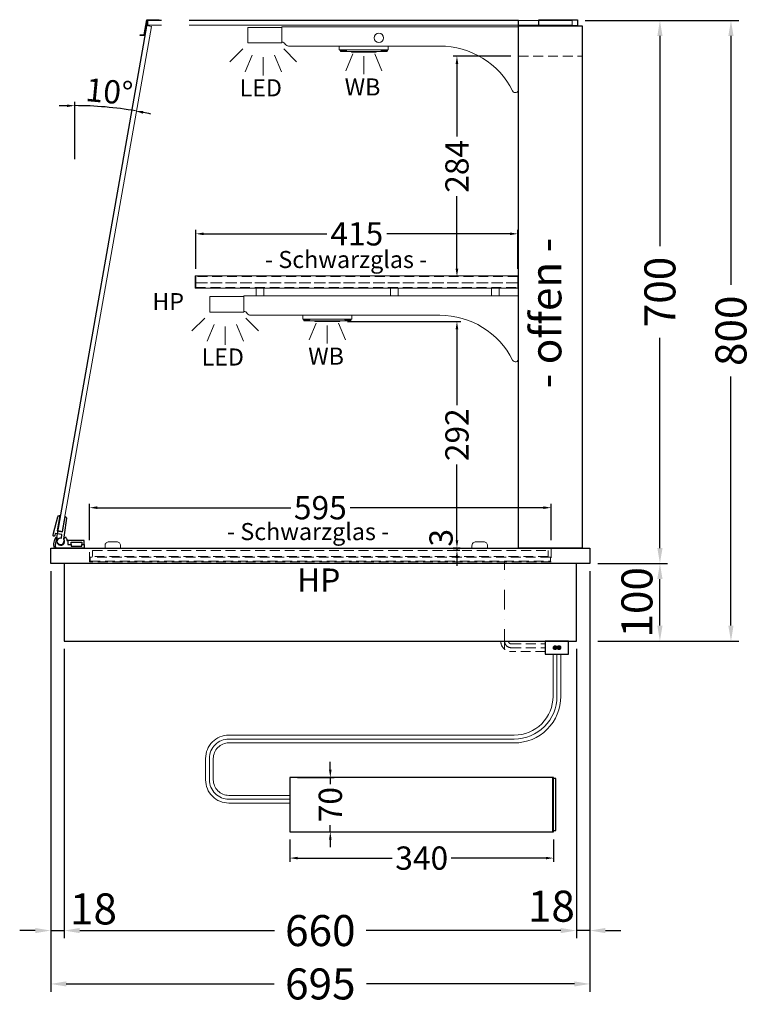
# Model space of a CAD drawing. Units: millimetres. Extents: x 0 to 74500, y 0 to 57600.
# Drawn here: x 61925 to 62868, y 7349 to 8618 of the extents above; entities that cross this region are included whole.
import ezdxf

# ---------------------------------------------------------------- set-up
doc = ezdxf.new("R2010")
doc.units = ezdxf.units.MM
doc.header["$LTSCALE"] = 2
doc.set_wipeout_variables(frame=1)
doc.header["$PDMODE"] = 34
doc.header["$PDSIZE"] = 5
for name, pattern in [('AUSGEZOGEN', [0]), ('STRICHPUNKT2', [12.7, 6.35, -3.175, 0, -3.175]), ('VERDECKT', [9.525, 6.35, -3.175])]:
    doc.linetypes.add(name, pattern=pattern)
for name, color, linetype, lineweight in [('A_BEMASSUNG', 1, 'Continuous', 13), ('A_GLAS', 4, 'Continuous', 20), ('A_HILFSLINIEN', 7, 'Continuous', 13), ('A_MITTE', 2, 'STRICHPUNKT2', 13), ('A_TEXT', 7, 'Continuous', 20), ('A_VERDECKT', 5, 'VERDECKT', 13), ('A_VOLL', 3, 'Continuous', 30)]:
    doc.layers.add(name, color=color, linetype=linetype, lineweight=lineweight)
doc.styles.add('ARIAL', font='arial.ttf')
doc.styles.add('Arial_0', font='arial.ttf')
doc.styles.add('Arial_35', font='arial.ttf', dxfattribs={"height": 35})
doc.dimstyles.new('STANDARD_Bemassung', dxfattribs={"dimtxt": 40, "dimasz": 20, "dimexe": 10, "dimexo": 10, "dimgap": 15, "dimtad": 0, "dimdec": 0, "dimdsep": 46, "dimtxsty": 'ARIAL', "dimcen": 0.09, "dimclrt": 7, "dimazin": 0, "dimtfac": 1, "dimtdec": 0, "dimtmove": 2, "dimatfit": 3, "dimfxl": 1, "dimtolj": 1, "dimtzin": 0, "dimarcsym": 0})
doc.dimstyles.new('STANDARD_klein', dxfattribs={"dimtxt": 30, "dimasz": 10, "dimexe": 5, "dimexo": 10, "dimgap": 5, "dimtad": 0, "dimdec": 0, "dimdsep": 46, "dimtxsty": 'Arial_0', "dimcen": 0.09, "dimclrt": 7, "dimazin": 2, "dimtm": 1e-09, "dimtfac": 1, "dimtdec": 0, "dimtmove": 2, "dimatfit": 3, "dimfxl": 1, "dimtolj": 1, "dimtzin": 0, "dimarcsym": 0})

# ---------------------------------------------------------------- blocks, each defined once
blk = doc.blocks.new('*D1091')
at = {"layer": 'A_BEMASSUNG', "color": 0, "lineweight": -2, "transparency": 16777216}
for p, q in [((62272.8, 7561.4), (62272.8, 7532.5)), ((62612.8, 7561.4), (62612.8, 7532.5)), ((62282.8, 7537.5), (62404.8, 7537.5)), ((62602.8, 7537.5), (62480.9, 7537.5))]:
    blk.add_line(p, q, dxfattribs=at)
at = {"layer": 'A_BEMASSUNG', "color": 0, "transparency": 16777216}
for points in [[(62282.8, 7539.2), (62282.8, 7535.9), (62272.8, 7537.5)], [(62602.8, 7539.2), (62602.8, 7535.9), (62612.8, 7537.5)]]:
    blk.add_solid(points, dxfattribs=at)
at = {"layer": 'DEFPOINTS', "color": 0, "transparency": 16777216}
for p in [(62272.8, 7571.4), (62612.8, 7571.4), (62612.8, 7537.5)]:
    blk.add_point(p, dxfattribs=at)
at = {"layer": 'A_BEMASSUNG', "color": 7, "transparency": 16777216, "insert": (62442.8, 7537.5), "char_height": 30, "attachment_point": 5, "style": 'Arial_0'}
blk.add_mtext('\\A1;340', dxfattribs=at)
blk = doc.blocks.new('*D1092')
at = {"layer": 'A_BEMASSUNG', "color": 0, "lineweight": -2, "transparency": 16777216}
for p, q in [((62325, 7651.4), (62325, 7661.4)), ((62282.8, 7641.4), (62330, 7641.4)), ((62325, 7641.4), (62325, 7632.7)), ((62325, 7571.4), (62325, 7580.1)), ((62282.8, 7571.4), (62330, 7571.4)), ((62325, 7561.4), (62325, 7551.4))]:
    blk.add_line(p, q, dxfattribs=at)
at = {"layer": 'A_BEMASSUNG', "color": 0, "transparency": 16777216}
for points in [[(62323.3, 7651.4), (62326.6, 7651.4), (62325, 7641.4)], [(62323.3, 7561.4), (62326.6, 7561.4), (62325, 7571.4)]]:
    blk.add_solid(points, dxfattribs=at)
at = {"layer": 'DEFPOINTS', "color": 0, "transparency": 16777216}
for p in [(62272.8, 7641.4), (62325, 7641.4), (62272.8, 7571.4)]:
    blk.add_point(p, dxfattribs=at)
at = {"layer": 'A_BEMASSUNG', "color": 7, "transparency": 16777216, "insert": (62325, 7606.4), "char_height": 30, "attachment_point": 5, "rotation": 90, "style": 'Arial_0'}
blk.add_mtext('\\A1;70', dxfattribs=at)
blk = doc.blocks.new('*D1107')
at = {"layer": 'A_BEMASSUNG', "color": 0, "lineweight": -2, "ltscale": 2, "transparency": 16777216}
for p, q in [((62653.6, 8617.2), (62759.8, 8617.2)), ((62749.8, 8597.2), (62749.8, 8326.2)), ((62749.8, 7937.2), (62749.8, 8208.2)), ((62669.6, 7917.2), (62759.8, 7917.2))]:
    blk.add_line(p, q, dxfattribs=at)
at = {"layer": 'A_BEMASSUNG', "color": 0, "ltscale": 2, "transparency": 16777216}
for points in [[(62746.5, 8597.2), (62753.2, 8597.2), (62749.8, 8617.2)], [(62746.5, 7937.2), (62753.2, 7937.2), (62749.8, 7917.2)]]:
    blk.add_solid(points, dxfattribs=at)
at = {"layer": 'DEFPOINTS', "color": 0, "ltscale": 2, "transparency": 16777216}
for p in [(62643.6, 8617.2), (62749.8, 8617.2), (62659.6, 7917.2)]:
    blk.add_point(p, dxfattribs=at)
at = {"layer": 'A_BEMASSUNG', "color": 7, "ltscale": 2, "transparency": 16777216, "insert": (62749.8, 8267.2), "char_height": 40, "attachment_point": 5, "rotation": 90, "style": 'ARIAL'}
blk.add_mtext('\\A1;700', dxfattribs=at)
blk = doc.blocks.new('*D1108')
at = {"layer": 'A_BEMASSUNG', "color": 0, "lineweight": -2, "ltscale": 2, "transparency": 16777216}
for p, q in [((62653.6, 8617.2), (62851.4, 8617.2)), ((62841.4, 8597.2), (62841.4, 8276.4)), ((62841.4, 7837.2), (62841.4, 8158.1)), ((62669.6, 7817.2), (62851.4, 7817.2))]:
    blk.add_line(p, q, dxfattribs=at)
at = {"layer": 'A_BEMASSUNG', "color": 0, "ltscale": 2, "transparency": 16777216}
for points in [[(62838, 8597.2), (62844.7, 8597.2), (62841.4, 8617.2)], [(62838, 7837.2), (62844.7, 7837.2), (62841.4, 7817.2)]]:
    blk.add_solid(points, dxfattribs=at)
at = {"layer": 'DEFPOINTS', "color": 0, "ltscale": 2, "transparency": 16777216}
for p in [(62643.6, 8617.2), (62841.4, 8617.2), (62659.6, 7817.2)]:
    blk.add_point(p, dxfattribs=at)
at = {"layer": 'A_BEMASSUNG', "color": 7, "ltscale": 2, "transparency": 16777216, "insert": (62841.4, 8217.2), "char_height": 40, "attachment_point": 5, "rotation": 90, "style": 'ARIAL'}
blk.add_mtext('\\A1;800', dxfattribs=at)
blk = doc.blocks.new('*D1109')
at = {"layer": 'A_BEMASSUNG', "color": 0, "lineweight": -2, "ltscale": 2, "transparency": 16777216}
for p, q in [((62669.6, 7917.2), (62759.8, 7917.2)), ((62749.8, 7837.2), (62749.8, 7897.2)), ((62669.6, 7817.2), (62759.8, 7817.2))]:
    blk.add_line(p, q, dxfattribs=at)
at = {"layer": 'A_BEMASSUNG', "color": 0, "ltscale": 2, "transparency": 16777216}
for points in [[(62746.5, 7897.2), (62753.2, 7897.2), (62749.8, 7917.2)], [(62746.5, 7837.2), (62753.2, 7837.2), (62749.8, 7817.2)]]:
    blk.add_solid(points, dxfattribs=at)
at = {"layer": 'DEFPOINTS', "color": 0, "ltscale": 2, "transparency": 16777216}
for p in [(62659.6, 7917.2), (62749.8, 7917.2), (62659.6, 7817.2)]:
    blk.add_point(p, dxfattribs=at)
at = {"layer": 'A_BEMASSUNG', "color": 7, "ltscale": 2, "transparency": 16777216, "insert": (62720.2, 7867.2), "char_height": 40, "attachment_point": 5, "rotation": 90, "style": 'ARIAL'}
blk.add_mtext('\\A1;100', dxfattribs=at)
blk = doc.blocks.new('*D1110')
at = {"layer": 'A_BEMASSUNG', "color": 0, "lineweight": -2, "ltscale": 2, "transparency": 16777216}
for p, q in [((61964.6, 7907.2), (61964.6, 7434.1)), ((61982.1, 7807.2), (61982.1, 7434.1)), ((61944.6, 7444.1), (61924.6, 7444.1)), ((61964.6, 7444.1), (61982.1, 7444.1)), ((62002.1, 7444.1), (62022.1, 7444.1))]:
    blk.add_line(p, q, dxfattribs=at)
at = {"layer": 'A_BEMASSUNG', "color": 0, "ltscale": 2, "transparency": 16777216}
for points in [[(61944.6, 7447.4), (61944.6, 7440.8), (61964.6, 7444.1)], [(62002.1, 7447.4), (62002.1, 7440.8), (61982.1, 7444.1)]]:
    blk.add_solid(points, dxfattribs=at)
at = {"layer": 'DEFPOINTS', "color": 0, "ltscale": 2, "transparency": 16777216}
for p in [(61964.6, 7917.2), (61982.1, 7817.2), (61982.1, 7444.1)]:
    blk.add_point(p, dxfattribs=at)
at = {"layer": 'A_BEMASSUNG', "color": 7, "ltscale": 2, "transparency": 16777216, "insert": (62019.7, 7472), "char_height": 40, "attachment_point": 5, "style": 'ARIAL'}
blk.add_mtext('\\A1;18', dxfattribs=at)
blk = doc.blocks.new('*D1111')
at = {"layer": 'A_BEMASSUNG', "color": 0, "lineweight": -2, "ltscale": 2, "transparency": 16777216}
for p, q in [((62659.6, 7907.2), (62659.6, 7434.1)), ((62642.1, 7807.2), (62642.1, 7434.1)), ((62622.1, 7444.1), (62602.1, 7444.1)), ((62659.6, 7444.1), (62642.1, 7444.1)), ((62679.6, 7444.1), (62699.6, 7444.1))]:
    blk.add_line(p, q, dxfattribs=at)
at = {"layer": 'A_BEMASSUNG', "color": 0, "ltscale": 2, "transparency": 16777216}
for points in [[(62622.1, 7447.4), (62622.1, 7440.8), (62642.1, 7444.1)], [(62679.6, 7447.4), (62679.6, 7440.8), (62659.6, 7444.1)]]:
    blk.add_solid(points, dxfattribs=at)
at = {"layer": 'DEFPOINTS', "color": 0, "ltscale": 2, "transparency": 16777216}
for p in [(62659.6, 7917.2), (62642.1, 7817.2), (62642.1, 7444.1)]:
    blk.add_point(p, dxfattribs=at)
at = {"layer": 'A_BEMASSUNG', "color": 7, "ltscale": 2, "transparency": 16777216, "insert": (62609.9, 7475.5), "char_height": 40, "attachment_point": 5, "style": 'ARIAL'}
blk.add_mtext('\\A1;18', dxfattribs=at)
blk = doc.blocks.new('*D1112')
at = {"layer": 'A_BEMASSUNG', "color": 0, "lineweight": -2, "ltscale": 2, "transparency": 16777216}
for p, q in [((61982.1, 7807.2), (61982.1, 7434.1)), ((62642.1, 7807.2), (62642.1, 7434.1)), ((62002.1, 7444.1), (62252.9, 7444.1)), ((62622.1, 7444.1), (62371.3, 7444.1))]:
    blk.add_line(p, q, dxfattribs=at)
at = {"layer": 'A_BEMASSUNG', "color": 0, "ltscale": 2, "transparency": 16777216}
for points in [[(62002.1, 7447.4), (62002.1, 7440.8), (61982.1, 7444.1)], [(62622.1, 7447.4), (62622.1, 7440.8), (62642.1, 7444.1)]]:
    blk.add_solid(points, dxfattribs=at)
at = {"layer": 'DEFPOINTS', "color": 0, "ltscale": 2, "transparency": 16777216}
for p in [(61982.1, 7817.2), (62642.1, 7817.2), (62642.1, 7444.1)]:
    blk.add_point(p, dxfattribs=at)
at = {"layer": 'A_BEMASSUNG', "color": 7, "ltscale": 2, "transparency": 16777216, "insert": (62312.1, 7444.1), "char_height": 40, "attachment_point": 5, "style": 'ARIAL'}
blk.add_mtext('\\A1;660', dxfattribs=at)
blk = doc.blocks.new('*D1113')
at = {"layer": 'A_BEMASSUNG', "color": 0, "lineweight": -2, "ltscale": 2, "transparency": 16777216}
for p, q in [((61964.6, 7907.2), (61964.6, 7365.3)), ((62659.6, 7907.2), (62659.6, 7365.3)), ((61984.6, 7375.3), (62252.7, 7375.3)), ((62639.6, 7375.3), (62371.6, 7375.3))]:
    blk.add_line(p, q, dxfattribs=at)
at = {"layer": 'A_BEMASSUNG', "color": 0, "ltscale": 2, "transparency": 16777216}
for points in [[(61984.6, 7378.6), (61984.6, 7372), (61964.6, 7375.3)], [(62639.6, 7378.6), (62639.6, 7372), (62659.6, 7375.3)]]:
    blk.add_solid(points, dxfattribs=at)
at = {"layer": 'DEFPOINTS', "color": 0, "ltscale": 2, "transparency": 16777216}
for p in [(61964.6, 7917.2), (62659.6, 7917.2), (62659.6, 7375.3)]:
    blk.add_point(p, dxfattribs=at)
at = {"layer": 'A_BEMASSUNG', "color": 7, "ltscale": 2, "transparency": 16777216, "insert": (62312.1, 7375.3), "char_height": 40, "attachment_point": 5, "style": 'ARIAL'}
blk.add_mtext('\\A1;695', dxfattribs=at)
blk = doc.blocks.new('*D1118')
at = {"layer": 'A_BEMASSUNG', "color": 0, "lineweight": -2, "ltscale": 2, "transparency": 16777216}
for p, q in [((62014.6, 7947.2), (62014.6, 7994.2)), ((62024.6, 7989.2), (62273.9, 7989.2)), ((62599.6, 7989.2), (62350.4, 7989.2)), ((62609.6, 7947.2), (62609.6, 7994.2))]:
    blk.add_line(p, q, dxfattribs=at)
at = {"layer": 'A_BEMASSUNG', "color": 0, "ltscale": 2, "transparency": 16777216}
for points in [[(62024.6, 7990.9), (62024.6, 7987.5), (62014.6, 7989.2)], [(62599.6, 7990.9), (62599.6, 7987.5), (62609.6, 7989.2)]]:
    blk.add_solid(points, dxfattribs=at)
at = {"layer": 'DEFPOINTS', "color": 0, "ltscale": 2, "transparency": 16777216}
for p in [(62609.6, 7989.2), (62014.6, 7937.2), (62609.6, 7937.2)]:
    blk.add_point(p, dxfattribs=at)
at = {"layer": 'A_BEMASSUNG', "color": 7, "ltscale": 2, "transparency": 16777216, "insert": (62312.1, 7989.2), "char_height": 30, "attachment_point": 5, "style": 'Arial_0'}
blk.add_mtext('\\A1;595', dxfattribs=at)
blk = doc.blocks.new('*D1119')
at = {"layer": 'A_BEMASSUNG', "color": 0, "lineweight": -2, "ltscale": 2, "transparency": 16777216}
for p, q in [((62347.1, 8229.2), (62493.2, 8229.2)), ((62488.2, 8219.2), (62488.2, 8121.4)), ((62488.2, 7947.2), (62488.2, 8045)), ((62492.2, 7937.2), (62483.2, 7937.2))]:
    blk.add_line(p, q, dxfattribs=at)
at = {"layer": 'A_BEMASSUNG', "color": 0, "ltscale": 2, "transparency": 16777216}
for points in [[(62486.5, 8219.2), (62489.9, 8219.2), (62488.2, 8229.2)], [(62486.5, 7947.2), (62489.9, 7947.2), (62488.2, 7937.2)]]:
    blk.add_solid(points, dxfattribs=at)
at = {"layer": 'DEFPOINTS', "color": 0, "ltscale": 2, "transparency": 16777216}
for p in [(62337.1, 8229.2), (62488.2, 7937.2), (62502.2, 7937.2)]:
    blk.add_point(p, dxfattribs=at)
at = {"layer": 'A_BEMASSUNG', "color": 7, "ltscale": 2, "transparency": 16777216, "insert": (62488.2, 8083.2), "char_height": 30, "attachment_point": 5, "rotation": 90, "style": 'Arial_0'}
blk.add_mtext('\\A1;292', dxfattribs=at)
blk = doc.blocks.new('*D1120')
at = {"layer": 'A_BEMASSUNG', "color": 0, "lineweight": -2, "ltscale": 2, "transparency": 16777216}
for p, q in [((62488.2, 7947.2), (62488.2, 7957.2)), ((62492.2, 7937.2), (62483.2, 7937.2)), ((62491.9, 7934.2), (62483.2, 7934.2)), ((62488.2, 7937.2), (62488.2, 7934.2)), ((62488.2, 7924.2), (62488.2, 7914.2))]:
    blk.add_line(p, q, dxfattribs=at)
at = {"layer": 'A_BEMASSUNG', "color": 0, "ltscale": 2, "transparency": 16777216}
for points in [[(62486.5, 7947.2), (62489.9, 7947.2), (62488.2, 7937.2)], [(62486.5, 7924.2), (62489.9, 7924.2), (62488.2, 7934.2)]]:
    blk.add_solid(points, dxfattribs=at)
at = {"layer": 'DEFPOINTS', "color": 0, "ltscale": 2, "transparency": 16777216}
for p in [(62488.2, 7934.2), (62501.9, 7934.2), (62502.2, 7937.2)]:
    blk.add_point(p, dxfattribs=at)
at = {"layer": 'A_BEMASSUNG', "color": 7, "ltscale": 2, "transparency": 16777216, "insert": (62467.7, 7950.4), "char_height": 30, "attachment_point": 5, "rotation": 90, "style": 'Arial_0'}
blk.add_mtext('\\A1;3', dxfattribs=at)
blk = doc.blocks.new('lichtsymbol')
at = {"layer": 'A_HILFSLINIEN', "color": 31, "ltscale": 0.2}
for p, q in [((-26.4, 10.9), (-43, -5.7)), ((-14.3, 2.8), (-23.3, -18.9)), ((0, 0), (0, -23.5)), ((14.3, 2.8), (23.3, -18.9)), ((26.4, 10.9), (43, -5.7))]:
    blk.add_line(p, q, dxfattribs=at)
blk = doc.blocks.new('lichtsymbol_hot')
at = {"layer": 'A_HILFSLINIEN', "color": 232, "ltscale": 0.2}
for p, q in [((-14.3, 14.6), (-23.3, -7.1)), ((14.3, 14.6), (23.3, -7.1)), ((0, 11.7), (0, -11.7))]:
    blk.add_line(p, q, dxfattribs=at)
blk = doc.blocks.new('*D1121')
at = {"layer": 'A_BEMASSUNG', "color": 0, "lineweight": -2, "ltscale": 2, "transparency": 16777216}
for p, q in [((62151.6, 8297.2), (62151.6, 8347.2)), ((62161.6, 8342.2), (62320.3, 8342.2)), ((62556.6, 8342.2), (62398, 8342.2)), ((62566.6, 8297.2), (62566.6, 8347.2))]:
    blk.add_line(p, q, dxfattribs=at)
at = {"layer": 'A_BEMASSUNG', "color": 0, "ltscale": 2, "transparency": 16777216}
for points in [[(62161.6, 8343.9), (62161.6, 8340.5), (62151.6, 8342.2)], [(62556.6, 8343.9), (62556.6, 8340.5), (62566.6, 8342.2)]]:
    blk.add_solid(points, dxfattribs=at)
at = {"layer": 'DEFPOINTS', "color": 0, "ltscale": 2, "transparency": 16777216}
for p in [(62566.6, 8342.2), (62151.6, 8287.2), (62566.6, 8287.2)]:
    blk.add_point(p, dxfattribs=at)
at = {"layer": 'A_BEMASSUNG', "color": 7, "ltscale": 2, "transparency": 16777216, "insert": (62359.1, 8342.2), "char_height": 30, "attachment_point": 5, "style": 'Arial_0'}
blk.add_mtext('\\A1;415', dxfattribs=at)
blk = doc.blocks.new('*D1122')
at = {"layer": 'A_BEMASSUNG', "color": 0, "lineweight": -2, "ltscale": 2, "transparency": 16777216}
for p, q in [((62557.6, 8571.2), (62483.2, 8571.2)), ((62488.2, 8561.2), (62488.2, 8467.5)), ((62488.2, 8297.2), (62488.2, 8390.9)), ((62490.4, 8287.2), (62483.2, 8287.2))]:
    blk.add_line(p, q, dxfattribs=at)
at = {"layer": 'A_BEMASSUNG', "color": 0, "ltscale": 2, "transparency": 16777216}
for points in [[(62486.5, 8561.2), (62489.9, 8561.2), (62488.2, 8571.2)], [(62486.5, 8297.2), (62489.9, 8297.2), (62488.2, 8287.2)]]:
    blk.add_solid(points, dxfattribs=at)
at = {"layer": 'DEFPOINTS', "color": 0, "ltscale": 2, "transparency": 16777216}
for p in [(62567.6, 8571.2), (62488.2, 8287.2), (62500.4, 8287.2)]:
    blk.add_point(p, dxfattribs=at)
at = {"layer": 'A_BEMASSUNG', "color": 7, "ltscale": 2, "transparency": 16777216, "insert": (62488.2, 8429.2), "char_height": 30, "attachment_point": 5, "rotation": 90, "style": 'Arial_0'}
blk.add_mtext('\\A1;284', dxfattribs=at)
blk = doc.blocks.new('*D1125')
at = {"layer": 'A_BEMASSUNG', "color": 0, "lineweight": -2, "ltscale": 2, "transparency": 16777216}
blk.add_line((61995.6, 8438.5), (61995.6, 8512.4), dxfattribs=at)
for start, end in [(91.2698, 92.5397), (80, 90), (77.4603, 78.7302)]:
    blk.add_arc((61995.6, 8056.2), 451.2, start, end, dxfattribs=at)
at = {"layer": 'A_BEMASSUNG', "color": 0, "ltscale": 2, "transparency": 16777216}
for points in [[(61985.6, 8508.9), (61985.6, 8505.6), (61995.6, 8507.4)], [(62083.5, 8497), (62084.1, 8500.3), (62073.9, 8500.5)]]:
    blk.add_solid(points, dxfattribs=at)
at = {"layer": 'DEFPOINTS', "color": 0, "ltscale": 2, "transparency": 16777216}
for p in [(62080.4, 8537.2), (62021.8, 8506.6), (61995.6, 8428.5), (62005.2, 8110.7), (61995.6, 8107.2)]:
    blk.add_point(p, dxfattribs=at)
at = {"layer": 'A_BEMASSUNG', "color": 7, "ltscale": 2, "transparency": 16777216, "insert": (62040.1, 8525.6), "char_height": 30, "attachment_point": 5, "rotation": 354.5896, "style": 'Arial_0'}
blk.add_mtext('\\A1;10°', dxfattribs=at)

msp = doc.modelspace()

# ---------------------------------------------------------------- hatches: boundary and pattern name
at = {"layer": 'A_VOLL', "lineweight": 9, "ltscale": 2}
h = msp.add_hatch(color=250, dxfattribs=at)
h.dxf.hatch_style = 1
h.paths.add_polyline_path([(62617.2, 7808.7, 1), (62612.2, 7808.7, 1)])
h = msp.add_hatch(color=250, dxfattribs=at)
h.dxf.hatch_style = 1
h.paths.add_polyline_path([(62622.2, 7808.7, 1), (62617.2, 7808.7, 1)])

# ---------------------------------------------------------------- linework, layer by layer
at = {"layer": 'A_GLAS', "linetype": 'AUSGEZOGEN', "lineweight": 25}
msp.add_lwpolyline([(62567.6, 7937.2), (62567.6, 8617.2), (62089.5, 8617.2), (61970.2, 7940.7, 0.466308), (61973.2, 7937.2)], format="xyb", close=True, dxfattribs=at)
at = {"layer": 'A_GLAS'}
msp.add_lwpolyline([(61973.6, 7959.6), (61979.5, 7958.6), (62094.3, 8609.5), (62088.3, 8610.6)], close=True, dxfattribs=at)
at = {"layer": 'A_GLAS', "ltscale": 2}
msp.add_lwpolyline([(62089.8, 8617.2), (62089.8, 8611.2), (62636.8, 8611.2), (62636.8, 8617.2), (62089.8, 8617.2)], close=True, dxfattribs=at)
at = {"layer": 'A_MITTE', "ltscale": 2}
msp.add_lwpolyline([(62549.6, 7807.2), (62549.6, 7919.2)], dxfattribs=at)
at = {"layer": 'A_VERDECKT'}
msp.add_line((62567.6, 8571.2), (62649.6, 8571.2), dxfattribs=at)
at = {"layer": 'A_VERDECKT', "color": 94, "linetype": 'Continuous', "lineweight": 5}
for points in [[(62262.6, 8609.2), (62262.6, 8589.2, -0.267949), (62266.9, 8586.7, 0.267949), (62271.3, 8584.2), (62466.2, 8584.2, -0.283376), (62560, 8526.4, 0.79036), (62567.6, 8528.2), (62567.6, 8609.2)], [(62213.6, 8262.2), (62213.6, 8242.2, -0.267949), (62217.9, 8239.7, 0.267949), (62222.3, 8237.2), (62466.2, 8237.2, -0.283376), (62560, 8179.4, 0.79036), (62567.6, 8181.2), (62567.6, 8262.2)]]:
    msp.add_lwpolyline(points, format="xyb", close=True, dxfattribs=at)
for points in [[(62150.6, 8288.2), (62567.6, 8288.2), (62567.6, 8272.2), (62150.6, 8272.2)], [(62229.5, 8272.2), (62239.5, 8272.2), (62239.5, 8262.2), (62229.5, 8262.2)], [(62402.6, 8272.2), (62412.6, 8272.2), (62412.6, 8262.2), (62402.6, 8262.2)], [(62532.6, 8272.2), (62542.6, 8272.2), (62542.6, 8262.2), (62532.6, 8262.2)]]:
    msp.add_lwpolyline(points, close=True, dxfattribs=at)
at = {"layer": 'A_VERDECKT', "color": 252}
for points in [[(62151.6, 8279.2), (62566.6, 8279.2), (62566.6, 8287.2), (62151.6, 8287.2)], [(62018.6, 7934.2), (62605.6, 7934.2), (62605.6, 7926.2), (62018.6, 7926.2)]]:
    msp.add_lwpolyline(points, close=True, dxfattribs=at)
at = {"layer": 'A_VERDECKT', "color": 20}
for points in [[(62151.6, 8279.2), (62151.6, 8273.2), (62566.6, 8273.2), (62566.6, 8279.2)], [(62608.6, 7925.2), (62015.6, 7925.2), (62015.6, 7920.2), (62608.6, 7920.2)]]:
    msp.add_lwpolyline(points, close=True, dxfattribs=at)
at = {"layer": 'A_VERDECKT'}
msp.add_lwpolyline([(62609.6, 7937.2), (62609.6, 7919.2), (62014.6, 7919.2), (62014.6, 7937.2)], dxfattribs=at)
at = {"layer": 'A_VERDECKT', "color": 252, "lineweight": 9}
for points in [[(62602.1, 7803.7), (62558.1, 7803.7, -0.414214), (62544.6, 7817.2)], [(62549.6, 7817.2, 0.414214), (62558.1, 7808.7), (62602.1, 7808.7)], [(62554.6, 7817.2, 0.414214), (62558.1, 7813.7), (62602.1, 7813.7)]]:
    msp.add_lwpolyline(points, format="xyb", dxfattribs=at)
at = {"layer": 'A_VOLL'}
msp.add_line((62611.8, 7571.4), (62611.8, 7641.4), dxfattribs=at)
at = {"layer": 'A_VOLL', "color": 243}
msp.add_lwpolyline([(62104.5, 8618.2), (62104.5, 8617.2), (62089.5, 8617.2), (62086, 8597.7), (62080, 8597.7), (62080, 8598.7), (62085.2, 8598.7), (62088.6, 8618.2)], close=True, dxfattribs=at)
at = {"layer": 'A_VOLL', "color": 253}
for points in [[(62593.6, 8618.2), (62643.6, 8618.2), (62643.6, 8610.2), (62593.6, 8610.2)], [(62007.9, 7941.7), (62007.9, 7946.7), (61986.6, 7946.7), (61986.6, 7941.7), (61990.9, 7941.7), (61990.9, 7944.7), (62004.9, 7944.7), (62004.9, 7941.7)]]:
    msp.add_lwpolyline(points, close=True, dxfattribs=at)
at = {"layer": 'A_VOLL', "color": 94, "lineweight": 5}
for points in [[(62218.6, 8608.2), (62262.6, 8608.2), (62262.6, 8588.2), (62218.6, 8588.2)], [(62169.6, 8261.2), (62213.6, 8261.2), (62213.6, 8241.2), (62169.6, 8241.2)]]:
    msp.add_lwpolyline(points, close=True, dxfattribs=at)
at = {"layer": 'A_VOLL', "ltscale": 2}
for points in [[(62567.6, 8610.2), (62649.6, 8610.2), (62649.6, 7937.2), (62567.6, 7937.2)], [(61964.6, 7937.2), (62659.6, 7937.2), (62659.6, 7917.2), (61964.6, 7917.2)], [(61982.1, 7817.2), (62642.1, 7817.2), (62642.1, 7917.2), (61982.1, 7917.2)]]:
    msp.add_lwpolyline(points, close=True, dxfattribs=at)
at = {"layer": 'A_VOLL', "color": 93, "lineweight": 5}
for points in [[(62336.6, 8584.2), (62336.6, 8579.2), (62399.6, 8579.2), (62399.6, 8584.2)], [(62337.6, 8579.2), (62337.6, 8578.2), (62345.4, 8578.2), (62346.1, 8579.2)], [(62398.6, 8579.2), (62398.6, 8578.2), (62390.9, 8578.2), (62390.1, 8579.2)], [(62289.6, 8237.2), (62289.6, 8232.2), (62352.6, 8232.2), (62352.6, 8237.2)], [(62290.6, 8232.2), (62290.6, 8231.2), (62298.4, 8231.2), (62299.1, 8232.2)], [(62351.6, 8232.2), (62351.6, 8231.2), (62343.9, 8231.2), (62343.1, 8232.2)]]:
    msp.add_lwpolyline(points, dxfattribs=at)
at = {"layer": 'A_VOLL', "color": 97, "lineweight": 5}
for points in [[(62337.9, 8578.2), (62337.9, 8577.2), (62398.4, 8577.2), (62398.4, 8578.2)], [(62384.1, 8577.2), (62384.1, 8576.2), (62352.1, 8576.2), (62352.1, 8577.2)], [(62290.9, 8231.2), (62290.9, 8230.2), (62351.4, 8230.2), (62351.4, 8231.2)], [(62337.1, 8230.2), (62337.1, 8229.2), (62305.1, 8229.2), (62305.1, 8230.2)]]:
    msp.add_lwpolyline(points, dxfattribs=at)
at = {"layer": 'A_VOLL', "color": 252}
msp.add_lwpolyline([(61979.7, 7958), (61983.2, 7977.7), (61983.3, 7977.7, -0.401812), (61984.9, 7975.5), (61982.1, 7954), (61981.1, 7948.5, -0.114224), (61981.9, 7946.7), (61979.6, 7941.7, -1.387978), (61978.3, 7950.1), (61979.1, 7954.6), (61970.2, 7956.1), (61969.7, 7953.2, -0.414214), (61968.6, 7952.4), (61968.6, 7952.4, -0.414214), (61967.8, 7953.5), (61968.3, 7956.5), (61973.9, 7977.5, -0.389559), (61976.1, 7979), (61976.3, 7978.9), (61972.8, 7959.2)], format="xyb", close=True, dxfattribs=at)
at = {"layer": 'A_VOLL', "color": 253}
msp.add_lwpolyline([(61974, 7949.2, 2.099457), (61981.7, 7948.4), (61983.4, 7951.6, -0.146219), (61985.5, 7946.7), (61986.6, 7946.7), (61986.6, 7941.7), (61990.9, 7941.7), (61990.9, 7939.7), (62004.9, 7939.7), (62004.9, 7941.7), (62007.9, 7941.7), (62007.9, 7937.2), (61969.5, 7937.2, -0.230552), (61971.7, 7951.6), (61974, 7949.2)], format="xyb", dxfattribs=at)
at = {"layer": 'A_VOLL', "color": 252, "lineweight": 9}
for points in [[(62034.6, 7937.2), (62054.6, 7937.2), (62054.6, 7940.2, 0.414214), (62049.6, 7945.2), (62039.6, 7945.2, 0.414214), (62034.6, 7940.2)], [(62507.6, 7937.2), (62527.6, 7937.2), (62527.6, 7940.2, 0.414214), (62522.6, 7945.2), (62512.6, 7945.2, 0.414214), (62507.6, 7940.2)]]:
    msp.add_lwpolyline(points, format="xyb", close=True, dxfattribs=at)
at = {"layer": 'A_VOLL', "color": 7, "ltscale": 2}
msp.add_lwpolyline([(62602.1, 7800.2), (62632.1, 7800.2), (62632.1, 7817.2), (62602.1, 7817.2)], close=True, dxfattribs=at)
at = {"layer": 'A_VOLL', "color": 253, "lineweight": 9, "ltscale": 2}
for points in [[(62272.8, 7608.4), (62194.2, 7608.4, -0.414214), (62164.2, 7638.4), (62164.2, 7666, -0.414214), (62194.2, 7696), (62562.1, 7696, 0.414214), (62612.1, 7746), (62612.1, 7800.2)], [(62272.8, 7613.4), (62194.2, 7613.4, -0.414214), (62169.2, 7638.4), (62169.2, 7666, -0.414214), (62194.2, 7691), (62562.1, 7691, 0.414214), (62617.1, 7746), (62617.1, 7800.2)], [(62272.8, 7618.4), (62194.2, 7618.4, -0.414214), (62174.2, 7638.4), (62174.2, 7666, -0.414214), (62194.2, 7686), (62562.1, 7686, 0.414214), (62622.1, 7746), (62622.1, 7800.2)]]:
    msp.add_lwpolyline(points, format="xyb", dxfattribs=at)
at = {"layer": 'A_VOLL'}
msp.add_lwpolyline([(62612.8, 7641.4), (62272.8, 7641.4), (62272.8, 7571.4), (62612.8, 7571.4)], close=True, dxfattribs=at)
at = {"layer": 'A_VOLL', "color": 107}
msp.add_lwpolyline([(62612.8, 7572.9), (62615.8, 7572.9), (62615.8, 7639.9), (62612.8, 7639.9)], dxfattribs=at)
at = {"layer": 'A_VOLL', "color": 252, "lineweight": 9}
msp.add_circle((62387.6, 8594.7), 6, dxfattribs=at)
at = {"layer": 'A_VOLL', "color": 252, "lineweight": 9, "ltscale": 2}
for centre in [(62614.7, 7808.7), (62619.7, 7808.7)]:
    msp.add_circle(centre, 2.5, dxfattribs=at)

# ---------------------------------------------------------------- block references
at = {"layer": 'A_HILFSLINIEN'}
for name, p in [('lichtsymbol', (62238.6, 8569.7)), ('lichtsymbol_hot', (62368.1, 8559.5)), ('lichtsymbol', (62189.6, 8222.7)), ('lichtsymbol_hot', (62321.1, 8212.5))]:
    msp.add_blockref(name, p, dxfattribs=at)

# ---------------------------------------------------------------- texts
at = {"layer": 'A_HILFSLINIEN', "color": 232, "style": 'ARIAL'}
for s, height, p in [('WB', 22, (62343.5, 8520.5)), ('HP', 22, (62095.6, 8243.8)), ('WB', 22, (62296.5, 8173.5)), ('HP', 30, (62282.2, 7880.8))]:
    msp.add_text(s, height=height, dxfattribs=at).set_placement(p)
at = {"layer": 'A_HILFSLINIEN', "color": 2, "style": 'ARIAL'}
for p in [(62208, 8519.4), (62159, 8172.4)]:
    msp.add_text('LED', height=22, dxfattribs=at).set_placement(p)
at = {"layer": 'A_TEXT', "ltscale": 2, "style": 'Arial_35'}
msp.add_text('- offen -', height=40, rotation=90, dxfattribs=at).set_placement((62622.8, 8142.9))
at = {"layer": 'A_TEXT', "color": 252, "linetype": 'AUSGEZOGEN', "lineweight": 15, "style": 'ARIAL'}
for p in [(62240.9, 8298.1), (62191.9, 7947.4)]:
    msp.add_text('- Schwarzglas -', height=22, dxfattribs=at).set_placement(p)

# ---------------------------------------------------------------- dimensions: what is measured, and where the dimension line sits
at = {"layer": 'A_BEMASSUNG', "ltscale": 2}
for base, p1, p2, dimstyle, picture, middle in [((62749.8, 8617.2), (62659.6, 7917.2), (62643.6, 8617.2), 'STANDARD_Bemassung', '*D1107', (62749.8, 8267.2)), ((62841.4, 8617.2), (62659.6, 7817.2), (62643.6, 8617.2), 'STANDARD_Bemassung', '*D1108', (62841.4, 8217.2)), ((62488.2, 8287.2), (62567.6, 8571.2), (62500.4, 8287.2), 'STANDARD_klein', '*D1122', (62488.2, 8429.2)), ((62488.2, 7937.2), (62337.1, 8229.2), (62502.2, 7937.2), 'STANDARD_klein', '*D1119', (62488.2, 8083.2))]:
    dim = msp.add_linear_dim(base=base, p1=p1, p2=p2, angle=90, dimstyle=dimstyle, dxfattribs=at)
    dim.commit()
    dim.dimension.update_dxf_attribs({"geometry": picture, "text_midpoint": middle})
dim = msp.add_angular_dim_2l(base=(62021.8, 8506.6), line1=((61995.6, 8428.5), (61995.6, 8107.2)), line2=((62005.2, 8110.7), (62080.4, 8537.2)), dimstyle='STANDARD_klein', override={"dimtad": 3}, dxfattribs=at)
dim.commit()
dim.dimension.update_dxf_attribs({"geometry": '*D1125', "text_midpoint": (62040.1, 8525.6), "dimtype": 162})
for base, p1, p2, dimstyle, picture, middle in [((62566.6, 8342.2), (62151.6, 8287.2), (62566.6, 8287.2), 'STANDARD_klein', '*D1121', (62359.1, 8342.2)), ((62609.6, 7989.2), (62014.6, 7937.2), (62609.6, 7937.2), 'STANDARD_klein', '*D1118', (62312.1, 7989.2)), ((62659.6, 7375.3), (61964.6, 7917.2), (62659.6, 7917.2), 'STANDARD_Bemassung', '*D1113', (62312.1, 7375.3)), ((62642.1, 7444.1), (61982.1, 7817.2), (62642.1, 7817.2), 'STANDARD_Bemassung', '*D1112', (62312.1, 7444.1))]:
    dim = msp.add_linear_dim(base=base, p1=p1, p2=p2, dimstyle=dimstyle, dxfattribs=at)
    dim.commit()
    dim.dimension.update_dxf_attribs({"geometry": picture, "text_midpoint": middle})
for base, p1, p2, angle, dimstyle, picture, middle in [((62488.2, 7934.2), (62502.2, 7937.2), (62501.9, 7934.2), 90, 'STANDARD_klein', '*D1120', (62467.7, 7950.4)), ((62642.1143864, 7444.0983889), (62659.6143864, 7917.2053966), (62642.1143864, 7817.2053966), 180, 'STANDARD_Bemassung', '*D1111', (62609.9035866, 7475.4697307)), ((62749.8, 7917.2), (62659.6, 7817.2), (62659.6, 7917.2), 90, 'STANDARD_Bemassung', '*D1109', (62720.2, 7867.2))]:
    dim = msp.add_linear_dim(base=base, p1=p1, p2=p2, angle=angle, dimstyle=dimstyle, dxfattribs=at)
    dim.commit()
    dim.dimension.update_dxf_attribs({"geometry": picture, "text_midpoint": middle, "dimtype": 160})
dim = msp.add_linear_dim(base=(61982.1143864, 7444.0983889), p1=(61964.6143864, 7917.2053966), p2=(61982.1143864, 7817.2053966), dimstyle='STANDARD_Bemassung', dxfattribs=at)
dim.commit()
dim.dimension.update_dxf_attribs({"geometry": '*D1110', "text_midpoint": (62019.6847455, 7472.0276519), "dimtype": 160})
at = {"layer": 'A_BEMASSUNG'}
dim = msp.add_linear_dim(base=(62325, 7641.4), p1=(62272.8, 7571.4), p2=(62272.8, 7641.4), angle=90, dimstyle='STANDARD_klein', dxfattribs=at)
dim.commit()
dim.dimension.update_dxf_attribs({"geometry": '*D1092', "text_midpoint": (62325, 7606.4)})
dim = msp.add_linear_dim(base=(62612.8, 7537.5), p1=(62272.8, 7571.4), p2=(62612.8, 7571.4), dimstyle='STANDARD_klein', dxfattribs=at)
dim.commit()
dim.dimension.update_dxf_attribs({"geometry": '*D1091', "text_midpoint": (62442.8, 7537.5)})

# ---------------------------------------------------------------- next in the draw order: wipeouts: each hides what was drawn before it
at = {"color": 252}
msp.add_wipeout([(62107.8, 8618.2), (62107.8, 8603.2), (62142.8, 8603.2), (62142.8, 8618.2)], dxfattribs=at).dxf.layer = 'A_VOLL'

doc.saveas('drawing.dxf')
